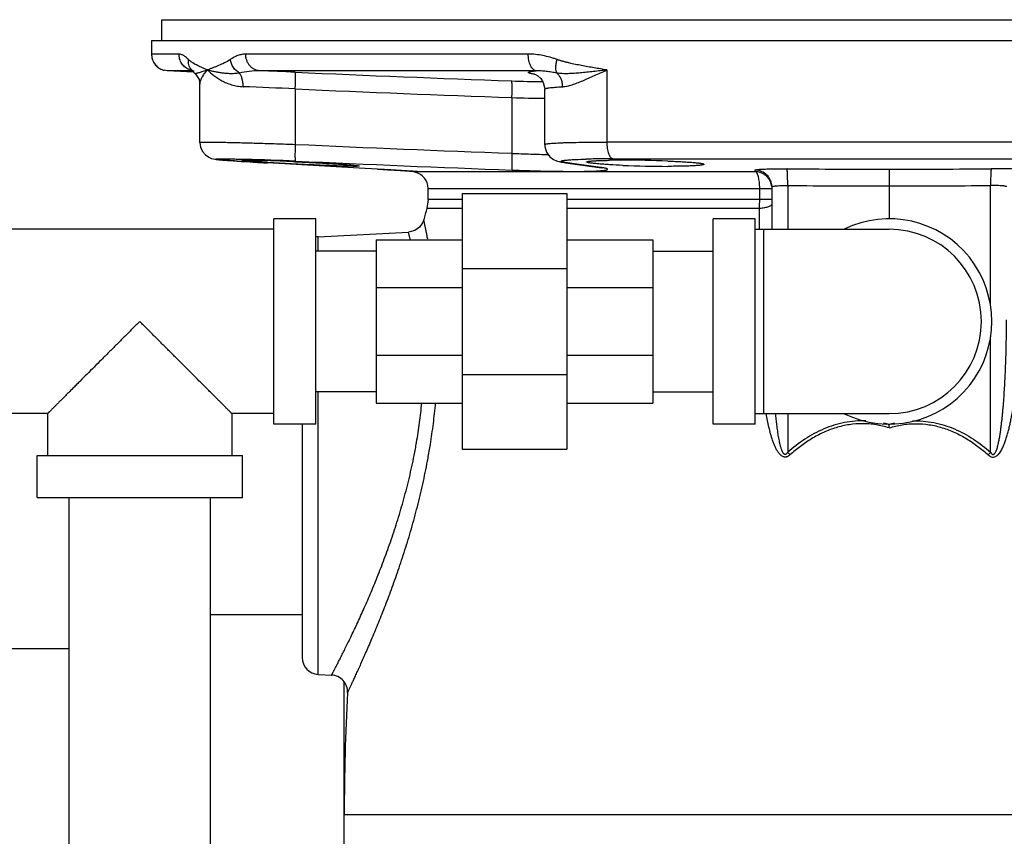
# Model space of a CAD drawing. Units: inches. Extents: x -18 to 82, y -18 to 46.
# Drawn here: x 66 to 74, y 9 to 15 of the extents above; entities that cross this region are included whole.
import ezdxf

# ---------------------------------------------------------------- set-up
doc = ezdxf.new("R2010")
doc.units = ezdxf.units.IN
doc.header["$LTSCALE"] = 1.87
doc.header["$MEASUREMENT"] = 0
doc.layers.get('0').update_dxf_attribs({"linetype": 'CONTINUOUS'})

msp = doc.modelspace()

# ---------------------------------------------------------------- linework, layer by layer
for p, q in [((67.3332, 14.7417), (67.3332, 14.898)), ((67.3332, 14.898), (78.1772, 14.898)), ((67.256, 14.7417), (67.256, 14.6416)), ((67.256, 14.7417), (78.2544, 14.7417)), ((67.4608, 14.6416), (67.256, 14.6416)), ((70.0649, 14.6416), (67.9581, 14.6416)), ((67.3737, 14.5168), (67.3497, 14.5204)), ((67.561, 14.5168), (67.3737, 14.5168)), ((67.5684, 14.5066), (67.3737, 14.5168)), ((67.561, 14.5136), (67.5608, 14.5138)), ((67.5611, 14.5136), (67.5738, 14.5013)), ((67.5738, 14.5013), (67.5794, 14.4963)), ((67.5794, 14.4963), (67.5794, 14.4964)), ((67.5794, 14.4964), (67.5861, 14.4902)), ((70.1228, 14.5168), (68.0614, 14.5168)), ((70.1048, 14.5149), (70.1228, 14.5168)), ((70.6504, 14.523), (70.6504, 13.9854)), ((67.6168, 13.983), (67.6168, 14.419)), ((68.3275, 14.3814), (68.3275, 13.9684)), ((69.9429, 14.3169), (69.9429, 13.9015)), ((70.1875, 13.9668), (70.1875, 14.3794)), ((67.6218, 13.9482), (67.6218, 13.9481)), ((70.1875, 13.9669), (70.1875, 13.9669)), ((74.86, 13.9854), (70.6504, 13.9854)), ((67.9244, 13.8417), (67.9561, 13.8396)), ((67.9596, 13.8395), (67.9264, 13.8415)), ((67.9279, 13.8581), (67.9458, 13.8576)), ((67.9458, 13.8576), (67.9615, 13.8572)), ((67.9561, 13.8396), (67.9902, 13.8375)), ((67.9991, 13.837), (67.9596, 13.8395)), ((68.1003, 13.8475), (68.1198, 13.8469)), ((68.1194, 13.8332), (68.1005, 13.8343)), ((68.1206, 13.8299), (68.1213, 13.8299)), ((68.8034, 13.7916), (68.1213, 13.8299)), ((68.3095, 13.8397), (68.3279, 13.8388)), ((70.3432, 13.8309), (70.3568, 13.8299)), ((70.5864, 13.7988), (70.3568, 13.8299)), ((70.5905, 13.8225), (70.5885, 13.8227)), ((70.6958, 13.8605), (74.8146, 13.8605)), ((68.9402, 13.784), (68.8034, 13.7916)), ((68.9395, 13.784), (68.9402, 13.784)), ((68.9919, 13.781), (68.9402, 13.784)), ((69.0204, 13.7794), (68.9919, 13.781)), ((69.1818, 13.7692), (69.1795, 13.7694)), ((69.2354, 13.7652), (69.2122, 13.7671)), ((69.2239, 13.7611), (69.2331, 13.763)), ((69.2331, 13.763), (69.234, 13.7632)), ((69.2339, 13.7653), (69.2347, 13.7652)), ((69.2347, 13.7652), (69.2397, 13.7649)), ((69.2361, 13.7652), (69.2354, 13.7652)), ((69.2397, 13.7649), (71.757, 13.7649)), ((70.5863, 13.7979), (70.5997, 13.797)), ((70.5997, 13.797), (70.5864, 13.7988)), ((70.6134, 13.7935), (70.6153, 13.7931)), ((71.757, 13.7649), (71.7569, 13.7764)), ((72.7552, 13.7845), (72.7552, 13.6597)), ((71.9987, 13.6615), (71.9987, 13.3355)), ((72.7552, 13.6597), (72.7552, 13.4136)), ((73.5117, 12.7634), (73.5117, 13.6615)), ((69.3177, 13.5572), (69.3177, 13.64)), ((69.3177, 13.64), (71.8802, 13.64)), ((69.571, 13.6011), (69.571, 11.6949)), ((69.571, 13.6011), (70.3523, 13.6011)), ((70.3523, 13.6011), (70.3523, 11.6949)), ((71.7903, 13.5572), (71.7903, 13.64)), ((71.8802, 13.6516), (71.8802, 13.3355)), ((69.3177, 13.5572), (69.3086, 13.4903)), ((69.571, 13.5572), (69.3177, 13.5572)), ((71.8802, 13.5572), (70.3523, 13.5572)), ((69.571, 13.4903), (69.3086, 13.4903)), ((71.789, 13.4903), (70.3523, 13.4903)), ((71.7887, 13.3357), (71.789, 13.4903)), ((68.1681, 11.8824), (68.1681, 13.4136)), ((68.4806, 13.4136), (68.1681, 13.4136)), ((68.4806, 11.8824), (68.4806, 13.4136)), ((69.2855, 13.4065), (69.2771, 13.3842)), ((71.4427, 11.8824), (71.4427, 13.4136)), ((71.7552, 13.4136), (71.4427, 13.4136)), ((71.7552, 11.8824), (71.7552, 13.4136)), ((68.1681, 13.3355), (66.1681, 13.3355)), ((68.4987, 13.2792), (69.1726, 13.3145)), ((69.1843, 13.2616), (69.1715, 13.3145)), ((71.7552, 13.3355), (72.7552, 13.3355)), ((71.8177, 13.3355), (71.8177, 11.9605)), ((68.4987, 13.173), (68.4987, 13.2792)), ((68.9304, 13.2574), (68.9304, 12.0386)), ((68.9304, 13.2574), (69.571, 13.2574)), ((70.3523, 13.2574), (70.9929, 13.2574)), ((70.9929, 13.2574), (70.9929, 12.0386)), ((68.9304, 13.173), (68.4806, 13.173)), ((70.9929, 13.173), (71.4427, 13.173)), ((69.571, 13.0428), (70.3523, 13.0428)), ((68.9304, 12.9004), (69.571, 12.9004)), ((70.3523, 12.9004), (70.9929, 12.9004)), ((73.5117, 11.6726), (73.5117, 12.5326)), ((68.9304, 12.3956), (69.571, 12.3956)), ((70.3523, 12.3956), (70.9929, 12.3956)), ((69.571, 12.2532), (70.3523, 12.2532)), ((68.9304, 12.123), (68.4806, 12.123)), ((68.4987, 10.0168), (68.4987, 12.123)), ((70.9929, 12.123), (71.4427, 12.123)), ((68.9304, 12.0386), (69.571, 12.0386)), ((70.3523, 12.0386), (70.9929, 12.0386)), ((66.4806, 11.9605), (66.1681, 11.9605)), ((66.4806, 11.9605), (66.4806, 11.648)), ((67.8556, 11.9605), (67.8556, 11.648)), ((68.1681, 11.9605), (67.8556, 11.9605)), ((71.7552, 11.9605), (72.7552, 11.9605)), ((71.9987, 11.9605), (71.9987, 11.6726)), ((68.4806, 11.8824), (68.1681, 11.8824)), ((68.3802, 11.8824), (68.3802, 10.1416)), ((71.7552, 11.8824), (71.4427, 11.8824)), ((72.7552, 11.8824), (72.7552, 11.8781)), ((72.7552, 11.8548), (72.7552, 11.8781)), ((69.571, 11.6949), (70.3523, 11.6949)), ((66.4025, 11.3355), (66.4025, 11.648)), ((66.4025, 11.648), (67.9337, 11.648)), ((67.9337, 11.3355), (67.9337, 11.648)), ((66.4025, 11.3355), (67.9337, 11.3355)), ((66.6431, 8.1295), (66.6431, 11.3355)), ((67.6931, 11.3355), (67.6931, 8.1295)), ((68.3802, 10.4605), (67.6931, 10.4605)), ((65.268, 10.2105), (66.6431, 10.2105)), ((68.4987, 10.0168), (68.6009, 10.0114)), ((68.6927, 6.4276), (68.6927, 9.9586)), ((68.6927, 8.9716), (76.8177, 8.9716))]:
    msp.add_line(p, q)
for points in [[(67.5514, 14.523), (67.5497, 14.5239), (67.5544, 14.5201), (67.5608, 14.5138)], [(67.5683, 14.5066), (67.5728, 14.5022), (67.5735, 14.5016)], [(67.5861, 14.4902), (67.6102, 14.4529), (67.6168, 14.4184)], [(70.1112, 14.4922), (70.11, 14.4925), (70.1105, 14.4923), (70.1195, 14.4888), (70.1371, 14.4784)], [(70.1371, 14.4784), (70.1584, 14.4587), (70.1766, 14.43), (70.1868, 14.392), (70.1875, 14.3794)], [(67.6168, 13.9831), (67.6218, 13.948), (67.6367, 13.9154), (67.6585, 13.8898), (67.6826, 13.8729), (67.7036, 13.8638), (67.7179, 13.8598), (67.7279, 13.8579), (67.7371, 13.8566), (67.7469, 13.8553), (67.7581, 13.8541), (67.771, 13.8529), (67.7858, 13.8516), (67.8029, 13.8502), (67.8223, 13.8487), (67.8441, 13.8471), (67.8683, 13.8454), (67.8951, 13.8436), (67.9244, 13.8417)], [(70.1875, 13.9669), (70.1882, 13.9534), (70.2011, 13.9098), (70.2253, 13.8766), (70.2532, 13.8556), (70.2763, 13.8451), (70.294, 13.8398), (70.3113, 13.836)], [(67.9902, 13.8375), (68.0267, 13.8354), (68.0654, 13.8331), (68.1206, 13.8299)], [(70.3113, 13.836), (70.3316, 13.8326), (70.3432, 13.8309)], [(70.3432, 13.8309), (70.5921, 13.7971), (70.6055, 13.795), (70.6134, 13.7935)], [(68.9395, 13.784), (69.0185, 13.7795), (69.1109, 13.7739), (69.1788, 13.7694), (69.2214, 13.7663)], [(69.2771, 13.3842), (69.2533, 13.3509), (69.22, 13.3271), (69.1808, 13.3153), (69.1715, 13.3145)]]:
    msp.add_lwpolyline(points)
for centre, radius, start, end in [((67.3842, 14.6418), 0.1282, 180.06837, 194.46522), ((67.3803, 14.6405), 0.124, 217.32018, 224.57539), ((67.3794, 14.6395), 0.1227, 224.55561, 233.49536), ((67.3796, 14.6398), 0.1231, 233.50698, 240.00192), ((67.3798, 14.6401), 0.1234, 239.99641, 255.92251), ((67.5815, 14.6342), 0.1176, 244.44821, 254.66981), ((67.6347, 14.5852), 0.1028, 215.21061, 224.01772), ((67.5811, 14.6317), 0.1151, 260.63407, 266.86594), ((66.7698, -21.3514), 35.8915, 87.51407, 87.93767), ((77.3833, 220.9553), 206.6476, 267.488107, 267.936081), ((67.0531, -10.6896), 25.1034, 87.08995, 87.97777), ((70.305, 24.4634), 10.0283, 267.91985, 269.24685), ((77.3691, 220.5604), 206.3772, 267.489002, 267.937821), ((70.4282, 31.3325), 17.0225, 268.36633, 269.19049), ((78.2918, 235.2976), 221.5534, 267.42227, 267.84037), ((68.8061, 27.5407), 13.7274, 266.19262, 266.32566), ((67.2686, -9.7162), 23.5835, 87.42457, 88.31639), ((69.8561, 44.708), 30.9268, 266.55752, 266.78429), ((67.5914, -2.4287), 16.2842, 87.47266, 88.1407), ((78.2729, 234.8026), 221.1828, 267.423075, 267.842098), ((70.6413, 7.9219), 5.9383, 90.90312, 91.3991), ((70.6874, 4.941), 8.9196, 89.94652, 90.89789), ((70.7525, 8.6494), 5.2009, 90.64142, 90.89625), ((70.7673, 7.2735), 6.5769, 89.97665, 90.63641), ((70.7647, 4.5463), 9.304, 87.90557, 89.96704), ((71.1141, 21.934), 8.1295, 267.57592, 269.93495), ((68.0271, -3.354), 17.1621, 86.14987, 86.68195), ((68.8231, 8.5115), 5.2699, 85.76545, 86.09727), ((69.2552, 13.8821), 0.125, 248.45023, 255.52396), ((69.1927, 13.64), 0.125, 0, 76.23585), ((69.2549, 13.8857), 0.1231, 260.08612, 262.00318), ((69.256, 13.6336), 0.1314, 97.94833, 99.60752), ((69.1814, 13.1365), 0.631, 84.7012, 85.0301), ((72.5496, 88.9389), 75.1547, 269.575914, 270.156713), ((72.9608, 88.9391), 75.1549, 269.843288, 270.424086), ((72.556, 89.0589), 75.3995, 269.576508, 270.151406), ((72.9544, 89.0594), 75.4, 269.848621, 270.423515), ((70.1351, 13.5565), 1.6551, 357.70879, 0.02544), ((85.5777, 8.9716), 16.885, 164.47738, 164.77241), ((72.7552, 12.648), 0.7656, 244.03912, 115.96088), ((72.7552, 12.648), 0.6875, 270, 90), ((68.5052, 13.1544), 0.125, 93, 101.57737), ((72.5494, 11.1756), 0.7321, 73.67199, 76.98901), ((72.961, 11.1755), 0.7321, 103.01081, 106.32805), ((69.6689, 9.64), 3.0918, 40.61698, 41.10334), ((75.8064, 9.6704), 3.0454, 138.89307, 139.38684), ((68.5052, 10.1416), 0.125, 179.99998, 267), ((68.5923, 9.8867), 0.125, 356.91592, 87), ((85.5777, 8.9716), 16.885, 176.91592, 180)]:
    msp.add_arc(centre, radius, start, end)
for points, knots in [([(67.256, 14.6416), (67.256, 14.6355), (67.2569, 14.6233), (67.2619, 14.6002), (67.2735, 14.5746), (67.2936, 14.5501), (67.3097, 14.538), (67.318, 14.5332)], [0, 0, 0, 0, 0.141132, 0.279873, 0.540903, 0.779514, 1, 1, 1, 1]), ([(67.5307, 14.5281), (67.5204, 14.5331), (67.5008, 14.5462), (67.4821, 14.5689), (67.4712, 14.5897), (67.4633, 14.612), (67.4608, 14.6298), (67.4608, 14.6416)], [0, 0, 0, 0, 0.246379, 0.495201, 0.620967, 0.747399, 1, 1, 1, 1]), ([(67.532, 14.6007), (67.529, 14.6038), (67.523, 14.6095), (67.5112, 14.6199), (67.4992, 14.6287), (67.4869, 14.6353), (67.4755, 14.6399), (67.4666, 14.6416), (67.4608, 14.6416)], [0, 0, 0, 0, 0.152429, 0.296998, 0.561084, 0.680948, 0.793301, 1, 1, 1, 1]), ([(67.9581, 14.6416), (67.9481, 14.6416), (67.9279, 14.6396), (67.9035, 14.6325), (67.8846, 14.6247), (67.8706, 14.6177), (67.8569, 14.6097), (67.848, 14.6038), (67.8436, 14.6007)], [0, 0, 0, 0, 0.244224, 0.489757, 0.614502, 0.741015, 0.869462, 1, 1, 1, 1]), ([(68.0614, 14.5168), (68.0545, 14.5172), (68.0407, 14.5196), (68.021, 14.5275), (68.003, 14.5396), (67.9874, 14.5553), (67.9746, 14.574), (67.9652, 14.5952), (67.9594, 14.618), (67.9581, 14.6337), (67.9581, 14.6416)], [0, 0, 0, 0, 0.116232, 0.234469, 0.355113, 0.478731, 0.605535, 0.735292, 0.867333, 1, 1, 1, 1]), ([(70.1228, 14.5168), (70.1188, 14.5172), (70.1106, 14.5199), (70.0995, 14.5282), (70.0895, 14.5404), (70.0809, 14.556), (70.074, 14.5747), (70.0688, 14.5956), (70.0656, 14.6182), (70.0649, 14.6338), (70.0649, 14.6416)], [0, 0, 0, 0, 0.081282, 0.172836, 0.278695, 0.399938, 0.535644, 0.683398, 0.839827, 1, 1, 1, 1]), ([(70.28, 14.6007), (70.2713, 14.6038), (70.2536, 14.6097), (70.2182, 14.6204), (70.156, 14.6354), (70.1012, 14.6416), (70.0649, 14.6416)], [0, 0, 0, 0, 0.12709, 0.253608, 0.504831, 1, 1, 1, 1]), ([(67.5508, 14.526), (67.5471, 14.5312), (67.5406, 14.5425), (67.532, 14.5673), (67.5307, 14.5875), (67.532, 14.6007)], [0, 0, 0, 0, 0.245546, 0.493768, 1, 1, 1, 1]), ([(67.6739, 14.523), (67.6674, 14.5258), (67.6546, 14.5309), (67.6356, 14.5387), (67.617, 14.5469), (67.593, 14.5585), (67.5696, 14.5713), (67.5518, 14.5836), (67.5438, 14.59), (67.5384, 14.5946), (67.5345, 14.5982), (67.532, 14.6007)], [0, 0, 0, 0, 0.12892, 0.255121, 0.379483, 0.502398, 0.746244, 0.870046, 0.901754, 0.933966, 1, 1, 1, 1]), ([(67.8436, 14.6007), (67.8296, 14.5909), (67.8006, 14.5751), (67.7635, 14.5588), (67.7349, 14.5471), (67.7142, 14.5389), (67.6938, 14.531), (67.6804, 14.5258), (67.6739, 14.523)], [0, 0, 0, 0, 0.273997, 0.528083, 0.650117, 0.769223, 0.885621, 1, 1, 1, 1]), ([(67.9114, 14.4995), (67.8935, 14.5102), (67.8625, 14.5401), (67.8466, 14.5802), (67.8436, 14.6008)], [0, 0, 0, 0, 0.50132, 1, 1, 1, 1]), ([(70.2776, 14.4994), (70.2762, 14.5022), (70.2739, 14.5085), (70.2717, 14.5187), (70.2705, 14.5303), (70.2702, 14.5479), (70.2728, 14.5717), (70.2772, 14.5908), (70.2801, 14.6007)], [0, 0, 0, 0, 0.090537, 0.192448, 0.305421, 0.428751, 0.702096, 1, 1, 1, 1]), ([(70.6504, 14.523), (70.6347, 14.5258), (70.6032, 14.5309), (70.5561, 14.5388), (70.5092, 14.547), (70.4472, 14.5585), (70.3932, 14.5696), (70.3474, 14.5807), (70.3285, 14.5857), (70.3135, 14.5899), (70.3023, 14.5934), (70.2911, 14.5969), (70.2837, 14.5994), (70.28, 14.6007)], [0, 0, 0, 0, 0.126587, 0.25268, 0.378299, 0.503448, 0.75238, 0.814366, 0.876277, 0.907214, 0.938146, 0.969072, 1, 1, 1, 1]), ([(67.6739, 14.523), (67.6677, 14.5213), (67.656, 14.5178), (67.6394, 14.5123), (67.6245, 14.5072), (67.6115, 14.5028), (67.6019, 14.4996), (67.5951, 14.4975), (67.5908, 14.4964), (67.5871, 14.4956), (67.5839, 14.4953), (67.5814, 14.4953), (67.5799, 14.4959), (67.5794, 14.4963)], [0, 0, 0, 0, 0.193889, 0.371101, 0.530188, 0.669827, 0.788549, 0.839458, 0.884341, 0.922946, 0.954932, 0.980191, 1, 1, 1, 1]), ([(67.6168, 14.4184), (67.6168, 14.4218), (67.6176, 14.4292), (67.6205, 14.4406), (67.6251, 14.453), (67.6341, 14.4714), (67.6497, 14.4956), (67.6651, 14.5138), (67.6739, 14.523)], [0, 0, 0, 0, 0.084425, 0.181539, 0.290894, 0.411853, 0.686232, 1, 1, 1, 1]), ([(67.6739, 14.523), (67.6881, 14.5079), (67.7214, 14.4783), (67.7698, 14.4474), (67.815, 14.426), (67.8532, 14.4121), (67.8948, 14.4019), (67.9239, 14.3987), (67.9389, 14.3982)], [0, 0, 0, 0, 0.207748, 0.443849, 0.572341, 0.707761, 0.85026, 1, 1, 1, 1]), ([(67.9114, 14.4995), (67.905, 14.4985), (67.8925, 14.497), (67.8681, 14.4953), (67.8392, 14.4951), (67.8064, 14.4971), (67.7758, 14.5006), (67.7473, 14.5053), (67.721, 14.5107), (67.6967, 14.5167), (67.6813, 14.521), (67.6739, 14.523)], [0, 0, 0, 0, 0.080438, 0.157843, 0.304151, 0.440667, 0.568562, 0.688329, 0.800177, 0.904137, 1, 1, 1, 1]), ([(68.0614, 14.5168), (68.0357, 14.5173), (67.9852, 14.514), (67.9355, 14.5049), (67.9114, 14.4994)], [0, 0, 0, 0, 0.509903, 1, 1, 1, 1]), ([(67.9389, 14.3982), (67.9391, 14.4079), (67.9382, 14.4271), (67.9331, 14.4545), (67.9245, 14.4789), (67.9161, 14.4933), (67.9114, 14.4994)], [0, 0, 0, 0, 0.274329, 0.538052, 0.782028, 1, 1, 1, 1]), ([(68.3275, 14.3814), (68.3279, 14.3894), (68.3285, 14.405), (68.3291, 14.4278), (68.3294, 14.4458), (68.3295, 14.4592), (68.3295, 14.4681), (68.3294, 14.4763), (68.3292, 14.4836), (68.3289, 14.49), (68.3286, 14.4954), (68.3282, 14.4997), (68.3278, 14.5029), (68.3274, 14.5049), (68.3269, 14.5059), (68.3267, 14.5062), (68.3266, 14.5063)], [0, 0, 0, 0, 0.190786, 0.375196, 0.545366, 0.623182, 0.695212, 0.760784, 0.819351, 0.870402, 0.913431, 0.947998, 0.973903, 0.991085, 0.996487, 1, 1, 1, 1]), ([(70.1116, 14.4906), (70.1081, 14.4911), (70.1017, 14.4922), (70.0928, 14.4939), (70.0851, 14.4956), (70.0787, 14.4972), (70.0736, 14.4988), (70.0698, 14.5004), (70.0675, 14.5017), (70.0663, 14.5029), (70.0659, 14.5037), (70.0658, 14.5045), (70.0662, 14.5054), (70.0668, 14.5061), (70.0683, 14.5072), (70.071, 14.5084), (70.0752, 14.5098), (70.0808, 14.5111), (70.0876, 14.5124), (70.0958, 14.5137), (70.1016, 14.5145), (70.1048, 14.5149)], [0, 0, 0, 0, 0.115358, 0.216829, 0.304244, 0.377495, 0.436653, 0.481979, 0.514145, 0.525893, 0.535455, 0.543948, 0.552901, 0.563644, 0.576978, 0.612867, 0.662196, 0.725483, 0.802909, 0.894446, 1, 1, 1, 1]), ([(70.2776, 14.4994), (70.2643, 14.5021), (70.2381, 14.507), (70.1991, 14.5128), (70.1607, 14.5164), (70.1353, 14.5171), (70.1228, 14.5168)], [0, 0, 0, 0, 0.259651, 0.512429, 0.758908, 1, 1, 1, 1]), ([(70.6504, 14.523), (70.6335, 14.5211), (70.6, 14.517), (70.5502, 14.511), (70.5014, 14.5055), (70.4537, 14.5008), (70.4073, 14.4972), (70.3694, 14.4955), (70.34, 14.4952), (70.3119, 14.4958), (70.2911, 14.4975), (70.2776, 14.4995)], [0, 0, 0, 0, 0.136544, 0.270594, 0.40184, 0.529943, 0.654501, 0.774969, 0.833424, 0.890488, 1, 1, 1, 1]), ([(70.3215, 14.3982), (70.3213, 14.408), (70.3192, 14.4275), (70.3105, 14.4552), (70.2967, 14.4798), (70.2843, 14.4936), (70.2776, 14.4995)], [0, 0, 0, 0, 0.259328, 0.514969, 0.762744, 1, 1, 1, 1]), ([(70.3215, 14.3982), (70.3328, 14.3987), (70.3564, 14.4026), (70.3925, 14.4129), (70.4309, 14.4269), (70.4714, 14.4435), (70.5138, 14.4619), (70.5736, 14.4887), (70.6193, 14.5094), (70.6504, 14.523)], [0, 0, 0, 0, 0.095892, 0.202475, 0.318592, 0.442887, 0.574136, 0.711329, 1, 1, 1, 1]), ([(69.9429, 14.3169), (69.9431, 14.3248), (69.9436, 14.3404), (69.9441, 14.363), (69.9442, 14.384), (69.9442, 14.4), (69.9439, 14.4115), (69.9437, 14.4188), (69.9434, 14.4252), (69.9431, 14.4306), (69.9427, 14.4349), (69.9422, 14.4382), (69.9418, 14.4403), (69.9413, 14.4413), (69.9411, 14.4417), (69.941, 14.4418)], [0, 0, 0, 0, 0.189707, 0.373163, 0.54264, 0.692145, 0.757705, 0.816375, 0.867648, 0.911022, 0.946059, 0.972553, 0.99042, 0.996179, 1, 1, 1, 1]), ([(70.1875, 14.3794), (70.1875, 14.3806), (70.189, 14.382), (70.1909, 14.3831), (70.193, 14.3841), (70.1964, 14.3852), (70.2012, 14.3865), (70.2071, 14.3878), (70.2141, 14.389), (70.2254, 14.3907), (70.2421, 14.3927), (70.2753, 14.3956), (70.3023, 14.3972), (70.3215, 14.3982)], [0, 0, 0, 0, 0.026448, 0.036702, 0.048661, 0.077916, 0.114508, 0.158555, 0.210086, 0.269074, 0.409216, 0.578477, 1, 1, 1, 1]), ([(67.6168, 13.9831), (67.6168, 13.9833), (67.6171, 13.9835), (67.6177, 13.9837), (67.6188, 13.9839), (67.6203, 13.9841), (67.6222, 13.9843), (67.6255, 13.9846), (67.6308, 13.9848), (67.6383, 13.985), (67.6475, 13.9852), (67.6583, 13.9853), (67.6707, 13.9854), (67.6847, 13.9854), (67.7002, 13.9853), (67.7172, 13.9851), (67.7427, 13.9848), (67.7781, 13.9843), (67.8244, 13.9834), (67.8757, 13.9823), (67.9313, 13.9809), (67.9909, 13.9794), (68.0538, 13.9776), (68.1195, 13.9755), (68.2111, 13.9726), (68.2807, 13.9701), (68.3275, 13.9684)], [0, 0, 0, 0, 0.000469, 0.001422, 0.002938, 0.005033, 0.007711, 0.010974, 0.019257, 0.029872, 0.04279, 0.057981, 0.075415, 0.095061, 0.116871, 0.140791, 0.166766, 0.224658, 0.290032, 0.362288, 0.440793, 0.524812, 0.613589, 0.706346, 0.802289, 1, 1, 1, 1]), ([(68.3275, 13.9684), (68.3272, 13.9604), (68.3265, 13.9447), (68.3259, 13.922), (68.3256, 13.9039), (68.3255, 13.8906), (68.3255, 13.8816), (68.3256, 13.8734), (68.3257, 13.8661), (68.326, 13.8597), (68.3263, 13.8544), (68.3267, 13.8501), (68.3271, 13.8469), (68.3275, 13.8449), (68.328, 13.8439), (68.3282, 13.8436), (68.3283, 13.8435)], [0, 0, 0, 0, 0.190995, 0.37559, 0.545895, 0.623754, 0.695807, 0.761381, 0.819928, 0.870935, 0.913897, 0.948372, 0.974163, 0.99121, 0.996544, 1, 1, 1, 1]), ([(70.1875, 13.9669), (70.1875, 13.9673), (70.1879, 13.9679), (70.1887, 13.9685), (70.1901, 13.9693), (70.1924, 13.9701), (70.196, 13.9711), (70.2006, 13.972), (70.2062, 13.9729), (70.2128, 13.9738), (70.2235, 13.975), (70.2392, 13.9764), (70.261, 13.9779), (70.2864, 13.9793), (70.3153, 13.9805), (70.3476, 13.9817), (70.3968, 13.983), (70.4653, 13.9843), (70.5548, 13.9852), (70.6176, 13.9854), (70.6504, 13.9854)], [0, 0, 0, 0, 0.002529, 0.004316, 0.006552, 0.012486, 0.020465, 0.030529, 0.042693, 0.056957, 0.073307, 0.112188, 0.159162, 0.213984, 0.27637, 0.345986, 0.422461, 0.594307, 0.788212, 1, 1, 1, 1]), ([(70.6504, 13.9854), (70.6504, 13.9775), (70.651, 13.962), (70.6535, 13.9395), (70.6575, 13.9185), (70.663, 13.9), (70.6696, 13.8844), (70.6763, 13.8738), (70.6822, 13.8674), (70.6866, 13.864), (70.6911, 13.8616), (70.6942, 13.8607), (70.6958, 13.8605)], [0, 0, 0, 0, 0.168259, 0.332016, 0.485494, 0.624529, 0.745876, 0.847802, 0.891572, 0.930987, 0.966771, 1, 1, 1, 1]), ([(69.9429, 13.9015), (69.9426, 13.8936), (69.9421, 13.8781), (69.9416, 13.8554), (69.9414, 13.8344), (69.9414, 13.8184), (69.9416, 13.8069), (69.9418, 13.7996), (69.9421, 13.7932), (69.9425, 13.7879), (69.9429, 13.7835), (69.9433, 13.7802), (69.9438, 13.7782), (69.9442, 13.7771), (69.9444, 13.7768), (69.9445, 13.7767)], [0, 0, 0, 0, 0.189904, 0.373534, 0.543137, 0.692703, 0.758265, 0.816917, 0.868149, 0.911461, 0.946413, 0.9728, 0.990543, 0.996237, 1, 1, 1, 1]), ([(69.9429, 13.9015), (69.9896, 13.8995), (70.0802, 13.8959), (70.1708, 13.8935), (70.2147, 13.8927)], [0, 0, 0, 0, 0.516547, 1, 1, 1, 1]), ([(67.8946, 13.8436), (67.882, 13.8445), (67.8637, 13.8457), (67.8401, 13.8474), (67.8241, 13.8486), (67.8094, 13.8497), (67.796, 13.8508), (67.7838, 13.8518), (67.773, 13.8528), (67.7635, 13.8538), (67.7554, 13.8546), (67.7487, 13.8554), (67.7434, 13.8562), (67.7399, 13.8568), (67.7378, 13.8573), (67.7368, 13.8576), (67.7361, 13.8578), (67.7358, 13.858), (67.7356, 13.8582), (67.7356, 13.8583), (67.7357, 13.8585), (67.7359, 13.8586), (67.7362, 13.8588), (67.7369, 13.859), (67.7381, 13.8592), (67.7395, 13.8594), (67.7414, 13.8596), (67.7436, 13.8598), (67.7461, 13.8599), (67.749, 13.86), (67.7536, 13.8602), (67.7601, 13.8604), (67.769, 13.8605), (67.7793, 13.8605), (67.7909, 13.8605), (67.8039, 13.8605), (67.8181, 13.8603), (67.8335, 13.8601), (67.8566, 13.8597), (67.8881, 13.8591), (67.9142, 13.8584), (67.9279, 13.8581)], [0, 0, 0, 0, 0.10733, 0.156137, 0.20155, 0.243452, 0.281744, 0.316349, 0.347194, 0.374205, 0.397312, 0.416468, 0.431645, 0.442822, 0.446909, 0.45, 0.452114, 0.452827, 0.453342, 0.453733, 0.454146, 0.454711, 0.455484, 0.457726, 0.460943, 0.465155, 0.470367, 0.476584, 0.483805, 0.492029, 0.50125, 0.522657, 0.547977, 0.577158, 0.610144, 0.64686, 0.687212, 0.731105, 0.778442, 0.883033, 1, 1, 1, 1]), ([(67.9293, 13.8488), (67.9293, 13.8488), (67.9295, 13.849), (67.9302, 13.8493), (67.9317, 13.8495), (67.9344, 13.8498), (67.938, 13.85), (67.9427, 13.8502), (67.9485, 13.8503), (67.9552, 13.8503), (67.96, 13.8504), (67.9626, 13.8504)], [0, 0, 0, 0, 0.006953, 0.019902, 0.068024, 0.147056, 0.257163, 0.397978, 0.569044, 0.769881, 1, 1, 1, 1]), ([(67.9625, 13.8441), (67.96, 13.8444), (67.9551, 13.8448), (67.9484, 13.8455), (67.9427, 13.8461), (67.938, 13.8467), (67.9343, 13.8473), (67.9319, 13.8477), (67.9305, 13.8481), (67.9299, 13.8483), (67.9295, 13.8485), (67.9293, 13.8487), (67.9293, 13.8488)], [0, 0, 0, 0, 0.229737, 0.430114, 0.600748, 0.741272, 0.851337, 0.930674, 0.958848, 0.979466, 0.992798, 1, 1, 1, 1]), ([(68.1005, 13.8343), (68.0735, 13.836), (68.036, 13.8384), (67.99, 13.8418), (67.971, 13.8434), (67.9625, 13.8441)], [0, 0, 0, 0, 0.585543, 0.816196, 1, 1, 1, 1]), ([(67.9626, 13.8504), (67.971, 13.8504), (67.99, 13.8502), (68.0359, 13.8494), (68.0734, 13.8484), (68.1003, 13.8475)], [0, 0, 0, 0, 0.183489, 0.414216, 1, 1, 1, 1]), ([(68.771, 13.8045), (68.7639, 13.8045), (68.7483, 13.8046), (68.7111, 13.8053), (68.6547, 13.807), (68.577, 13.8099), (68.4891, 13.8137), (68.3951, 13.8181), (68.2712, 13.8244), (68.1791, 13.8295), (68.1194, 13.8332)], [0, 0, 0, 0, 0.032314, 0.071941, 0.17094, 0.292055, 0.429327, 0.575979, 0.724803, 1, 1, 1, 1]), ([(68.3279, 13.8388), (68.3738, 13.8368), (68.4624, 13.8325), (68.5696, 13.8266), (68.6473, 13.8216), (68.696, 13.8182), (68.7365, 13.815), (68.7605, 13.8129), (68.771, 13.8118)], [0, 0, 0, 0, 0.31054, 0.598952, 0.725759, 0.836638, 0.928814, 1, 1, 1, 1]), ([(68.771, 13.8118), (68.7736, 13.8115), (68.7784, 13.811), (68.7851, 13.8102), (68.7908, 13.8095), (68.7955, 13.8088), (68.7992, 13.8082), (68.8018, 13.8076), (68.8034, 13.8071), (68.8041, 13.8067), (68.8043, 13.8065), (68.8043, 13.8064)], [0, 0, 0, 0, 0.228966, 0.428735, 0.598932, 0.739198, 0.849204, 0.92872, 0.978006, 0.991873, 1, 1, 1, 1]), ([(68.8043, 13.8064), (68.8043, 13.8063), (68.8041, 13.8061), (68.8034, 13.8058), (68.8018, 13.8055), (68.7992, 13.8052), (68.7955, 13.805), (68.7908, 13.8048), (68.7851, 13.8046), (68.7784, 13.8045), (68.7735, 13.8045), (68.771, 13.8045)], [0, 0, 0, 0, 0.007846, 0.021222, 0.069648, 0.148695, 0.258657, 0.399218, 0.569942, 0.770363, 1, 1, 1, 1]), ([(70.3568, 13.8299), (70.3531, 13.8304), (70.3463, 13.8314), (70.3367, 13.8329), (70.3285, 13.8345), (70.3218, 13.836), (70.3171, 13.8373), (70.3142, 13.8383), (70.3125, 13.8391), (70.3111, 13.8398), (70.3099, 13.8406), (70.3091, 13.8417), (70.3094, 13.8428), (70.31, 13.8435), (70.3109, 13.8441), (70.3122, 13.8448), (70.3139, 13.8454), (70.3159, 13.8461), (70.3183, 13.8467), (70.3222, 13.8476), (70.3279, 13.8486), (70.336, 13.8497), (70.3454, 13.8508), (70.3522, 13.8515), (70.3558, 13.8518)], [0, 0, 0, 0, 0.112556, 0.211165, 0.295597, 0.365652, 0.421201, 0.443569, 0.462405, 0.477816, 0.490004, 0.506542, 0.513784, 0.522593, 0.534053, 0.54866, 0.566643, 0.588119, 0.613151, 0.641772, 0.709842, 0.792337, 0.889116, 1, 1, 1, 1]), ([(70.3558, 13.8518), (70.3648, 13.8526), (70.3846, 13.8541), (70.4315, 13.8566), (70.4693, 13.8577), (70.4963, 13.8584)], [0, 0, 0, 0, 0.192218, 0.424575, 1, 1, 1, 1]), ([(70.5, 13.8371), (70.5, 13.8375), (70.5006, 13.8382), (70.5016, 13.8389), (70.5035, 13.8397), (70.5068, 13.8406), (70.5107, 13.8414), (70.5145, 13.842), (70.5192, 13.8427), (70.526, 13.8435), (70.5351, 13.8443), (70.5498, 13.8455), (70.5714, 13.8468), (70.6007, 13.848), (70.6345, 13.849), (70.6585, 13.8494), (70.6712, 13.8496)], [0, 0, 0, 0, 0.007843, 0.013956, 0.021875, 0.043482, 0.07298, 0.090696, 0.110382, 0.155625, 0.208624, 0.26925, 0.412498, 0.583504, 0.780162, 1, 1, 1, 1]), ([(70.5885, 13.8227), (70.5818, 13.8232), (70.5691, 13.8244), (70.5514, 13.8262), (70.5362, 13.828), (70.5251, 13.8296), (70.5176, 13.8309), (70.513, 13.8318), (70.5091, 13.8327), (70.5059, 13.8336), (70.5034, 13.8344), (70.5017, 13.8352), (70.5008, 13.8358), (70.5002, 13.8363), (70.5, 13.8368), (70.5, 13.8371)], [0, 0, 0, 0, 0.223866, 0.421224, 0.590829, 0.731526, 0.790804, 0.842617, 0.886919, 0.923684, 0.952939, 0.974845, 0.9832, 0.989988, 1, 1, 1, 1]), ([(70.7703, 13.8118), (70.7373, 13.8132), (70.6899, 13.8155), (70.63, 13.8194), (70.6031, 13.8214), (70.5905, 13.8225)], [0, 0, 0, 0, 0.550238, 0.789738, 1, 1, 1, 1]), ([(71.1047, 13.8441), (71.1239, 13.8434), (71.1606, 13.8419), (71.2129, 13.8392), (71.2593, 13.8363), (71.2986, 13.8333), (71.3266, 13.8305), (71.3449, 13.8281), (71.3541, 13.8266), (71.3603, 13.8255), (71.3641, 13.8246), (71.3674, 13.8238), (71.37, 13.823), (71.3722, 13.8221), (71.3738, 13.8213), (71.3749, 13.8203), (71.3749, 13.8196)], [0, 0, 0, 0, 0.211296, 0.404758, 0.576212, 0.722011, 0.839065, 0.886035, 0.924959, 0.941363, 0.955711, 0.967997, 0.978221, 0.986405, 0.992617, 1, 1, 1, 1]), ([(71.3749, 13.8196), (71.3749, 13.8189), (71.3738, 13.8179), (71.3722, 13.8171), (71.37, 13.8164), (71.3674, 13.8156), (71.3642, 13.8149), (71.3603, 13.8142), (71.3541, 13.8132), (71.3449, 13.8121), (71.3267, 13.8103), (71.2987, 13.8084), (71.2593, 13.8067), (71.213, 13.8054), (71.1608, 13.8047), (71.124, 13.8045), (71.1049, 13.8045)], [0, 0, 0, 0, 0.007283, 0.013421, 0.021527, 0.031676, 0.043889, 0.058169, 0.07451, 0.113327, 0.16022, 0.277201, 0.422994, 0.594606, 0.788521, 1, 1, 1, 1]), ([(69.2378, 13.7638), (69.2382, 13.7639), (69.2388, 13.7639), (69.2394, 13.7642), (69.2398, 13.7643), (69.2401, 13.7646), (69.2398, 13.7648), (69.2397, 13.7649)], [0, 0, 0, 0, 0.445084, 0.606107, 0.726821, 0.859577, 1, 1, 1, 1]), ([(69.9445, 13.7767), (70.0149, 13.7741), (70.1181, 13.7708), (70.252, 13.7681), (70.343, 13.767), (70.425, 13.7668), (70.4963, 13.7676), (70.5484, 13.769), (70.5836, 13.7708), (70.5989, 13.7718), (70.606, 13.7724)], [0, 0, 0, 0, 0.319026, 0.468413, 0.60694, 0.731736, 0.840252, 0.930279, 0.967772, 1, 1, 1, 1]), ([(70.606, 13.7724), (70.61, 13.7727), (70.6176, 13.7733), (70.6281, 13.7745), (70.6369, 13.7757), (70.6432, 13.7768), (70.6475, 13.7778), (70.65, 13.7784), (70.6522, 13.7791), (70.6539, 13.7799), (70.6552, 13.7806), (70.6561, 13.7813), (70.6566, 13.7822), (70.6566, 13.7831), (70.6561, 13.7839), (70.6552, 13.7847), (70.654, 13.7855), (70.6515, 13.7868), (70.6472, 13.7882), (70.6409, 13.7899), (70.6329, 13.7917), (70.6233, 13.7934), (70.612, 13.7952), (70.604, 13.7964), (70.5997, 13.797)], [0, 0, 0, 0, 0.108056, 0.201917, 0.28144, 0.34652, 0.373637, 0.397161, 0.417142, 0.433661, 0.446873, 0.45709, 0.464998, 0.472008, 0.480032, 0.490435, 0.503868, 0.520627, 0.564617, 0.622963, 0.695814, 0.783077, 0.884549, 1, 1, 1, 1]), ([(71.7569, 13.7764), (71.7569, 13.7766), (71.7571, 13.777), (71.7576, 13.7773), (71.7583, 13.7777), (71.7596, 13.7782), (71.7615, 13.7788), (71.764, 13.7793), (71.7671, 13.7798), (71.7707, 13.7804), (71.7765, 13.7811), (71.7851, 13.7819), (71.7968, 13.7828), (71.8104, 13.7836), (71.8258, 13.7843), (71.8429, 13.7849), (71.8684, 13.7856), (71.9031, 13.7862), (71.9473, 13.7865), (71.9778, 13.7864), (71.9934, 13.7863)], [0, 0, 0, 0, 0.002756, 0.004672, 0.007063, 0.013408, 0.021943, 0.032713, 0.04573, 0.06098, 0.078433, 0.119803, 0.169537, 0.227209, 0.29231, 0.364298, 0.442499, 0.614686, 0.802866, 1, 1, 1, 1]), ([(71.8802, 13.6516), (71.8802, 13.6677), (71.8738, 13.7002), (71.8465, 13.7415), (71.8055, 13.7693), (71.773, 13.7762), (71.7569, 13.7764)], [0, 0, 0, 0, 0.249854, 0.499793, 0.749853, 1, 1, 1, 1]), ([(71.8797, 13.6514), (71.879, 13.659), (71.8762, 13.6741), (71.868, 13.6955), (71.856, 13.7151), (71.8406, 13.7321), (71.8224, 13.7461), (71.8019, 13.7566), (71.7799, 13.7631), (71.7646, 13.7647), (71.757, 13.7649)], [0, 0, 0, 0, 0.125013, 0.249994, 0.374904, 0.49988, 0.624859, 0.749877, 0.875059, 1, 1, 1, 1]), ([(71.7903, 13.64), (71.7903, 13.6479), (71.7899, 13.6633), (71.7881, 13.6859), (71.7851, 13.7067), (71.7811, 13.7252), (71.7769, 13.7388), (71.773, 13.7479), (71.7701, 13.7534), (71.7671, 13.7579), (71.7639, 13.7613), (71.7606, 13.7637), (71.7582, 13.7646), (71.757, 13.7649)], [0, 0, 0, 0, 0.175786, 0.346435, 0.505444, 0.647952, 0.769936, 0.822389, 0.86884, 0.909272, 0.944026, 0.973831, 1, 1, 1, 1]), ([(71.9987, 13.6615), (71.9987, 13.6693), (71.9988, 13.6848), (71.9986, 13.7072), (71.9982, 13.7281), (71.9977, 13.7441), (71.9971, 13.7555), (71.9967, 13.7628), (71.9962, 13.7692), (71.9957, 13.7747), (71.9952, 13.7791), (71.9947, 13.7825), (71.9942, 13.7846), (71.9937, 13.7858), (71.9935, 13.7862), (71.9934, 13.7863)], [0, 0, 0, 0, 0.188034, 0.37003, 0.538455, 0.687451, 0.752996, 0.811824, 0.863434, 0.907331, 0.943079, 0.970461, 0.989368, 0.995675, 1, 1, 1, 1]), ([(73.517, 13.7863), (73.5169, 13.7862), (73.5167, 13.7858), (73.5162, 13.7846), (73.5157, 13.7825), (73.5152, 13.7791), (73.5147, 13.7747), (73.5142, 13.7692), (73.5137, 13.7628), (73.5133, 13.7555), (73.5127, 13.7441), (73.5122, 13.7281), (73.5118, 13.7072), (73.5116, 13.6848), (73.5117, 13.6693), (73.5117, 13.6615)], [0, 0, 0, 0, 0.004325, 0.010632, 0.029539, 0.056921, 0.092669, 0.136566, 0.188176, 0.247004, 0.312549, 0.461545, 0.62997, 0.811966, 1, 1, 1, 1]), ([(73.7535, 13.7764), (73.7535, 13.7766), (73.7533, 13.777), (73.7528, 13.7773), (73.7521, 13.7777), (73.7508, 13.7782), (73.7489, 13.7788), (73.7464, 13.7793), (73.7433, 13.7798), (73.7397, 13.7804), (73.7339, 13.7811), (73.7253, 13.7819), (73.7136, 13.7828), (73.7, 13.7836), (73.6845, 13.7843), (73.6675, 13.7849), (73.642, 13.7856), (73.6073, 13.7862), (73.5631, 13.7865), (73.5326, 13.7864), (73.517, 13.7863)], [0, 0, 0, 0, 0.002756, 0.004672, 0.007061, 0.0134, 0.021934, 0.032704, 0.045713, 0.06095, 0.078399, 0.11978, 0.169526, 0.227215, 0.292345, 0.364338, 0.442555, 0.614801, 0.802874, 1, 1, 1, 1]), ([(71.8802, 13.6516), (71.8802, 13.6518), (71.8804, 13.6525), (71.8813, 13.6532), (71.8826, 13.654), (71.8852, 13.6551), (71.8897, 13.6562), (71.8937, 13.6569), (71.8959, 13.6573)], [0, 0, 0, 0, 0.047927, 0.110338, 0.194712, 0.303932, 0.60024, 1, 1, 1, 1]), ([(71.8959, 13.6573), (71.8988, 13.6577), (71.905, 13.6585), (71.9193, 13.6599), (71.9404, 13.661), (71.9684, 13.6617), (71.9883, 13.6616), (71.9987, 13.6615)], [0, 0, 0, 0, 0.083452, 0.182259, 0.419893, 0.698328, 1, 1, 1, 1]), ([(73.6138, 13.6574), (73.611, 13.6578), (73.6048, 13.6586), (73.5905, 13.6599), (73.5695, 13.6611), (73.5417, 13.6617), (73.522, 13.6616), (73.5117, 13.6615)], [0, 0, 0, 0, 0.084342, 0.183749, 0.421718, 0.69954, 1, 1, 1, 1]), ([(73.6302, 13.6516), (73.6302, 13.6518), (73.63, 13.6525), (73.6291, 13.6533), (73.6277, 13.654), (73.625, 13.6551), (73.6203, 13.6563), (73.6162, 13.657), (73.6138, 13.6574)], [0, 0, 0, 0, 0.047295, 0.109271, 0.193469, 0.302717, 0.599396, 1, 1, 1, 1]), ([(71.8802, 13.5237), (71.8802, 13.5228), (71.8799, 13.5208), (71.8786, 13.518), (71.8765, 13.5152), (71.8724, 13.5113), (71.8651, 13.5069), (71.8542, 13.5023), (71.8407, 13.4982), (71.825, 13.4947), (71.8075, 13.492), (71.7953, 13.4908), (71.789, 13.4903)], [0, 0, 0, 0, 0.027787, 0.057769, 0.091505, 0.130012, 0.223407, 0.339988, 0.478803, 0.637832, 0.813232, 1, 1, 1, 1]), ([(69.3152, 13.2607), (69.3131, 13.2719), (69.3091, 13.293), (69.304, 13.3184), (69.3004, 13.3365), (69.2979, 13.3485), (69.2956, 13.3594), (69.2936, 13.3691), (69.2917, 13.3777), (69.2901, 13.3852), (69.289, 13.3908), (69.2881, 13.3946), (69.2876, 13.3971), (69.2871, 13.3992), (69.2867, 13.4011), (69.2863, 13.4027), (69.2861, 13.404), (69.2859, 13.4049), (69.2857, 13.4055), (69.2857, 13.4058), (69.2856, 13.4061), (69.2856, 13.4063), (69.2856, 13.4064), (69.2855, 13.4065), (69.2855, 13.4065)], [0, 0, 0, 0, 0.230542, 0.432158, 0.521904, 0.60416, 0.678841, 0.745861, 0.805142, 0.856641, 0.900318, 0.91921, 0.936132, 0.951079, 0.964045, 0.975026, 0.984017, 0.991012, 0.99376, 0.996008, 0.997755, 0.999003, 0.999751, 1, 1, 1, 1]), ([(67.1681, 12.648), (67.1487, 12.6288), (67.1101, 12.5902), (67.0525, 12.5323), (66.9952, 12.475), (66.9386, 12.4185), (66.8829, 12.3628), (66.8285, 12.3084), (66.7756, 12.2555), (66.7328, 12.2127), (66.6997, 12.1796), (66.6758, 12.1557), (66.6528, 12.1327), (66.6306, 12.1105), (66.6095, 12.0894), (66.5895, 12.0694), (66.5707, 12.0506), (66.5533, 12.0332), (66.5397, 12.0196), (66.5296, 12.0095), (66.5227, 12.0026), (66.5163, 11.9962), (66.5103, 11.9902), (66.5049, 11.9848), (66.4999, 11.9798), (66.4955, 11.9754), (66.4922, 11.9721), (66.4898, 11.9697), (66.4882, 11.9681), (66.4868, 11.9667), (66.4855, 11.9654), (66.4844, 11.9643), (66.4834, 11.9633), (66.4825, 11.9625), (66.4819, 11.9618), (66.4815, 11.9614), (66.4813, 11.9612), (66.4811, 11.961), (66.4809, 11.9608), (66.4808, 11.9607), (66.4807, 11.9606), (66.4806, 11.9605), (66.4806, 11.9605), (66.4806, 11.9605), (66.4806, 11.9605), (66.4806, 11.9605)], [0, 0, 0, 0, 0.084332, 0.168395, 0.25183, 0.334292, 0.415422, 0.494773, 0.571832, 0.645967, 0.681707, 0.716414, 0.749968, 0.782229, 0.81304, 0.842238, 0.869632, 0.895021, 0.918193, 0.928876, 0.938919, 0.948294, 0.956972, 0.964924, 0.972123, 0.978541, 0.984158, 0.98666, 0.988954, 0.991038, 0.99291, 0.994567, 0.996007, 0.997229, 0.99823, 0.998648, 0.999009, 0.999315, 0.999565, 0.999759, 0.999896, 0.999943, 0.999976, 0.999995, 1, 1, 1, 1]), ([(67.8556, 11.9605), (67.8556, 11.9605), (67.8556, 11.9605), (67.8556, 11.9605), (67.8556, 11.9605), (67.8555, 11.9606), (67.8554, 11.9607), (67.8553, 11.9608), (67.8551, 11.961), (67.8549, 11.9612), (67.8547, 11.9614), (67.8543, 11.9618), (67.8537, 11.9625), (67.8528, 11.9633), (67.8518, 11.9643), (67.8507, 11.9654), (67.8494, 11.9667), (67.848, 11.9681), (67.8464, 11.9697), (67.844, 11.9721), (67.8407, 11.9754), (67.8363, 11.9798), (67.8313, 11.9848), (67.8259, 11.9902), (67.8199, 11.9962), (67.8135, 12.0026), (67.8066, 12.0095), (67.7965, 12.0196), (67.7829, 12.0332), (67.7655, 12.0506), (67.7467, 12.0694), (67.7267, 12.0894), (67.7056, 12.1105), (67.6834, 12.1327), (67.6604, 12.1557), (67.6365, 12.1796), (67.6034, 12.2127), (67.5606, 12.2555), (67.5077, 12.3084), (67.4533, 12.3628), (67.3976, 12.4185), (67.341, 12.475), (67.2837, 12.5323), (67.2261, 12.5902), (67.1875, 12.6288), (67.1681, 12.648)], [0, 0, 0, 0, 0.000005, 0.000024, 0.000057, 0.000104, 0.000241, 0.000435, 0.000684, 0.00099, 0.001352, 0.00177, 0.002771, 0.003993, 0.005433, 0.00709, 0.008962, 0.011046, 0.01334, 0.015842, 0.021459, 0.027877, 0.035076, 0.043028, 0.051706, 0.061081, 0.071124, 0.081807, 0.104979, 0.130368, 0.157762, 0.18696, 0.217771, 0.250031, 0.283586, 0.318292, 0.354033, 0.428168, 0.505227, 0.584578, 0.665708, 0.74817, 0.831605, 0.915668, 1, 1, 1, 1]), ([(73.4946, 11.6528), (73.4989, 11.6489), (73.5081, 11.6419), (73.5245, 11.6356), (73.5421, 11.6369), (73.5548, 11.6435), (73.5635, 11.6506), (73.5715, 11.6585), (73.5803, 11.6694), (73.5895, 11.6836), (73.5976, 11.6983), (73.6049, 11.7136), (73.6137, 11.7343), (73.6235, 11.7607), (73.6338, 11.793), (73.6429, 11.8256), (73.651, 11.8585), (73.6585, 11.8916), (73.6652, 11.9248), (73.6735, 11.9693), (73.6825, 12.0251), (73.6917, 12.0923), (73.6995, 12.1597), (73.7061, 12.2273), (73.7115, 12.2949), (73.7158, 12.3626), (73.7191, 12.4304), (73.7221, 12.5207), (73.723, 12.5885), (73.7229, 12.6337)], [0, 0, 0, 0, 0.015998, 0.031876, 0.047517, 0.063006, 0.070753, 0.0785, 0.093986, 0.1095, 0.125033, 0.140584, 0.15615, 0.187312, 0.218508, 0.249729, 0.280968, 0.312218, 0.343478, 0.374744, 0.437286, 0.499836, 0.562386, 0.624931, 0.687469, 0.749997, 0.812515, 0.875021, 1, 1, 1, 1]), ([(73.5117, 11.6726), (73.5124, 11.6714), (73.5138, 11.6691), (73.5162, 11.6657), (73.5188, 11.6625), (73.5217, 11.6595), (73.5246, 11.6575), (73.5272, 11.6565), (73.5298, 11.6561), (73.5333, 11.6564), (73.5371, 11.6581), (73.5402, 11.6607), (73.5428, 11.6638), (73.5452, 11.6671), (73.548, 11.6717), (73.5511, 11.6778), (73.5543, 11.6852), (73.5571, 11.6929), (73.5605, 11.7032), (73.5643, 11.7162), (73.5683, 11.732), (73.5718, 11.748), (73.575, 11.764), (73.579, 11.7854), (73.5834, 11.8123), (73.5881, 11.8446), (73.5922, 11.8771), (73.596, 11.9095), (73.5995, 11.9421), (73.6026, 11.9746), (73.6065, 12.0181), (73.6108, 12.0724), (73.6151, 12.1377), (73.6188, 12.203), (73.622, 12.2684), (73.6245, 12.3338), (73.6266, 12.3992), (73.6282, 12.4646), (73.6297, 12.5518), (73.6302, 12.6172), (73.6302, 12.6608)], [0, 0, 0, 0, 0.00392, 0.007838, 0.0118, 0.01583, 0.01977, 0.021696, 0.023631, 0.027545, 0.031427, 0.035288, 0.039188, 0.043066, 0.046932, 0.054678, 0.06245, 0.070226, 0.078007, 0.093583, 0.109171, 0.124769, 0.140373, 0.155982, 0.187211, 0.21845, 0.249698, 0.28095, 0.312206, 0.343465, 0.374727, 0.437254, 0.499784, 0.562315, 0.624847, 0.687377, 0.749906, 0.812433, 0.874958, 1, 1, 1, 1]), ([(69.2137, 11.648), (69.2201, 11.6806), (69.2352, 11.7622), (69.2552, 11.8927), (69.2665, 11.9909), (69.2712, 12.0397)], [0, 0, 0, 0, 0.251855, 0.628341, 1, 1, 1, 1]), ([(69.3173, 11.6283), (69.3235, 11.6626), (69.3382, 11.7483), (69.3579, 11.8854), (69.3692, 11.9884), (69.374, 12.0397)], [0, 0, 0, 0, 0.251753, 0.628135, 1, 1, 1, 1]), ([(72.0158, 11.6528), (72.0126, 11.6499), (72.0074, 11.6458), (71.9998, 11.6414), (71.9938, 11.6388), (71.9876, 11.637), (71.9811, 11.6363), (71.9746, 11.6366), (71.9663, 11.6384), (71.9566, 11.6429), (71.9465, 11.6507), (71.9377, 11.6599), (71.9273, 11.6733), (71.9163, 11.6914), (71.905, 11.7143), (71.8953, 11.7378), (71.8837, 11.7698), (71.8713, 11.8106), (71.8588, 11.8601), (71.848, 11.9102), (71.8416, 11.9437), (71.8387, 11.9605)], [0, 0, 0, 0, 0.032026, 0.048048, 0.06402, 0.079906, 0.095741, 0.111478, 0.12712, 0.158191, 0.189179, 0.220155, 0.251154, 0.313224, 0.375421, 0.437709, 0.500065, 0.624903, 0.749868, 0.874911, 1, 1, 1, 1]), ([(71.9987, 11.6726), (71.9978, 11.671), (71.9959, 11.6679), (71.9932, 11.6643), (71.9908, 11.6616), (71.9888, 11.6597), (71.9866, 11.6581), (71.9841, 11.6569), (71.9815, 11.6562), (71.9788, 11.6561), (71.9761, 11.6567), (71.9737, 11.658), (71.9716, 11.6596), (71.969, 11.6621), (71.9662, 11.6656), (71.9633, 11.6701), (71.9608, 11.6748), (71.9585, 11.6797), (71.9557, 11.6863), (71.9526, 11.6947), (71.9493, 11.7049), (71.9464, 11.7153), (71.9437, 11.7257), (71.9412, 11.7362), (71.9381, 11.7502), (71.9346, 11.7679), (71.9308, 11.7891), (71.9273, 11.8104), (71.9242, 11.8318), (71.9212, 11.8532), (71.9176, 11.8817), (71.9135, 11.9175), (71.9105, 11.9462), (71.9092, 11.9605)], [0, 0, 0, 0, 0.015722, 0.031488, 0.039441, 0.047371, 0.055219, 0.063063, 0.070964, 0.078774, 0.086442, 0.094164, 0.102017, 0.109858, 0.125334, 0.140801, 0.156318, 0.171874, 0.187432, 0.21856, 0.249725, 0.280913, 0.312116, 0.343333, 0.374561, 0.43704, 0.499545, 0.562068, 0.624606, 0.687154, 0.749712, 0.874846, 1, 1, 1, 1]), ([(72.5822, 11.9066), (72.5554, 11.9076), (72.5016, 11.9065), (72.4216, 11.8955), (72.3435, 11.8756), (72.2427, 11.8383), (72.1243, 11.7736), (72.039, 11.7079), (71.9987, 11.6726)], [0, 0, 0, 0, 0.125055, 0.250077, 0.375131, 0.500181, 0.750066, 1, 1, 1, 1]), ([(72.9282, 11.9066), (72.955, 11.9076), (73.0088, 11.9065), (73.0888, 11.8955), (73.1669, 11.8756), (73.2677, 11.8383), (73.3861, 11.7736), (73.4714, 11.7079), (73.5117, 11.6726)], [0, 0, 0, 0, 0.125055, 0.250077, 0.375131, 0.500181, 0.750066, 1, 1, 1, 1]), ([(72.7552, 11.8548), (72.7232, 11.8648), (72.6741, 11.8762), (72.6075, 11.8841), (72.5406, 11.8868), (72.4567, 11.8806), (72.3749, 11.8616), (72.3115, 11.8399), (72.2497, 11.8139), (72.1756, 11.7744), (72.0925, 11.7178), (72.0408, 11.6751), (72.0158, 11.6528)], [0, 0, 0, 0, 0.124933, 0.187492, 0.250032, 0.374984, 0.499949, 0.562486, 0.624996, 0.749998, 0.875022, 1, 1, 1, 1]), ([(72.7552, 11.8548), (72.7872, 11.8648), (72.8363, 11.8762), (72.9029, 11.8841), (72.9699, 11.8868), (73.0537, 11.8806), (73.1355, 11.8616), (73.1989, 11.8399), (73.2607, 11.8139), (73.3348, 11.7744), (73.4179, 11.7178), (73.4696, 11.6751), (73.4946, 11.6528)], [0, 0, 0, 0, 0.124933, 0.187492, 0.250032, 0.374984, 0.499948, 0.562485, 0.624995, 0.749997, 0.875022, 1, 1, 1, 1]), ([(68.5989, 10.0115), (68.5989, 10.0116), (68.599, 10.0117), (68.5991, 10.0118), (68.5992, 10.0122), (68.5996, 10.0128), (68.6, 10.0137), (68.6006, 10.0149), (68.6017, 10.0169), (68.6034, 10.0202), (68.6059, 10.0248), (68.6088, 10.0305), (68.6123, 10.0372), (68.6163, 10.0449), (68.6209, 10.0536), (68.6279, 10.0671), (68.6379, 10.0865), (68.6512, 10.1125), (68.6664, 10.1422), (68.6831, 10.1755), (68.7014, 10.2123), (68.7211, 10.2524), (68.7501, 10.312), (68.7888, 10.3939), (68.8374, 10.5006), (68.8884, 10.6175), (68.9406, 10.744), (68.9928, 10.8789), (69.044, 11.0215), (69.0929, 11.1709), (69.1384, 11.3259), (69.1794, 11.4854), (69.2029, 11.5935), (69.2137, 11.648)], [0, 0, 0, 0, 0.000085, 0.00019, 0.000337, 0.000756, 0.001341, 0.002093, 0.00301, 0.005342, 0.008335, 0.011987, 0.016293, 0.021243, 0.026831, 0.033049, 0.047342, 0.064056, 0.083103, 0.104394, 0.127837, 0.153336, 0.180794, 0.241187, 0.308246, 0.381221, 0.459404, 0.542123, 0.628709, 0.718499, 0.810818, 0.904964, 1, 1, 1, 1]), ([(68.7172, 9.88), (68.7172, 9.88), (68.7173, 9.8802), (68.7175, 9.8806), (68.7178, 9.8814), (68.7183, 9.8823), (68.7189, 9.8836), (68.72, 9.8858), (68.7216, 9.8893), (68.724, 9.8944), (68.727, 9.9005), (68.7304, 9.9078), (68.7343, 9.9161), (68.7388, 9.9255), (68.7457, 9.9402), (68.7555, 9.9611), (68.7687, 9.9893), (68.7836, 10.0215), (68.8, 10.0575), (68.818, 10.0973), (68.8374, 10.1406), (68.8658, 10.205), (68.9037, 10.2932), (68.9513, 10.408), (69.0011, 10.5337), (69.052, 10.6691), (69.1029, 10.8134), (69.1527, 10.9654), (69.2001, 11.1241), (69.2442, 11.2883), (69.2839, 11.4569), (69.3068, 11.5709), (69.3173, 11.6283)], [0, 0, 0, 0, 0.000086, 0.000339, 0.00076, 0.001349, 0.002104, 0.003027, 0.005373, 0.008384, 0.012059, 0.01639, 0.021369, 0.026989, 0.033242, 0.047617, 0.064424, 0.083574, 0.104976, 0.128537, 0.154159, 0.18174, 0.242378, 0.309657, 0.382806, 0.461094, 0.543824, 0.630309, 0.719872, 0.811838, 0.905513, 1, 1, 1, 1])]:
    msp.add_open_spline(points, degree=3, knots=knots)

doc.saveas('drawing.dxf')
